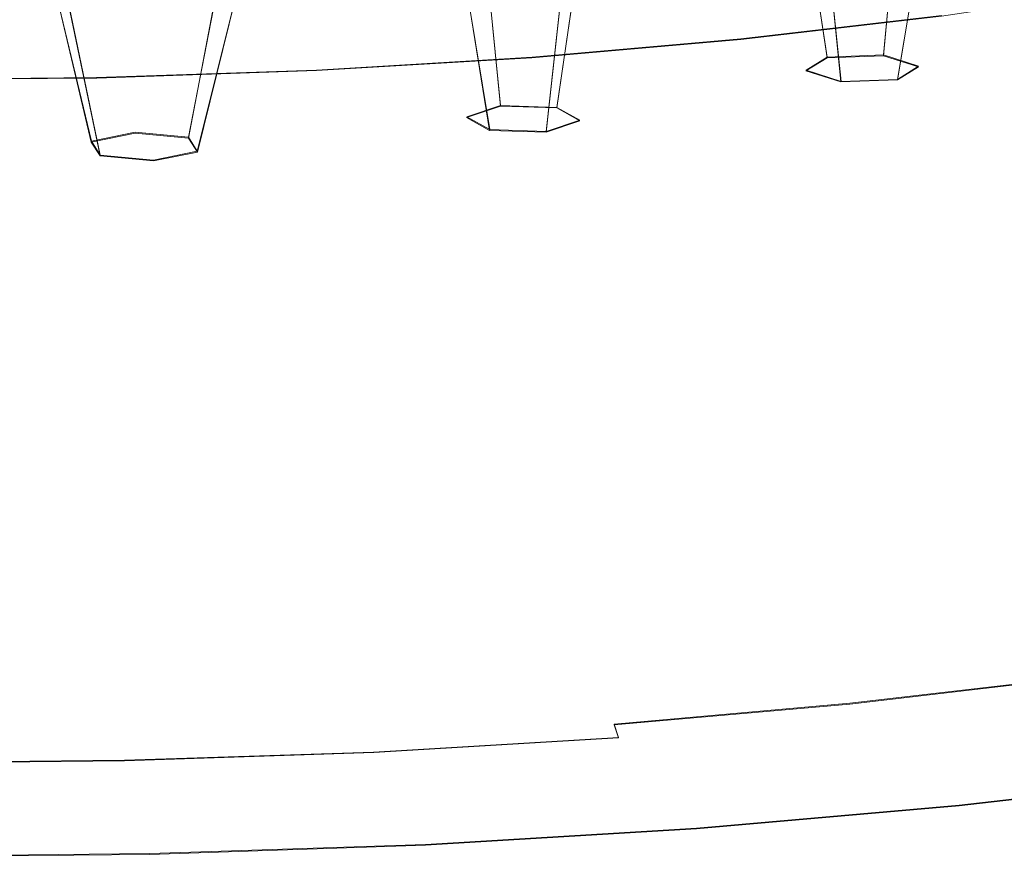
# Model space of a CAD drawing. Extents: x -47 to 101, y -281 to 0.
# Drawn here: x 58 to 74, y -281 to -268 of the extents above; entities that cross this region are included whole.
import ezdxf

# ---------------------------------------------------------------- set-up
doc = ezdxf.new("R2010")
doc.units = 0
doc.header["$LTSCALE"] = 500
doc.header["$MEASUREMENT"] = 0
for name, color, linetype in [('DWXOUTLINES', 7, 'Continuous'), ('FERRO_CHROM', 7, 'Continuous'), ('FERRO_PRYSZNIC2', 7, 'Continuous')]:
    doc.layers.add(name, color=color, linetype=linetype)

msp = doc.modelspace()

# ---------------------------------------------------------------- linework, layer by layer
at = {"layer": 'DWXOUTLINES', "color": 0, "lineweight": 0}
for p, q in [((72.08, -264.79, 192.45), (71.74, -268.48, 192.36)), ((70.85, -268.52, 192.48), (70.3, -264.86, 192.69)), ((65.7, -269.28, 195.47), (65.34, -265.59, 195.56)), ((70.73, -265.62, 195.68), (71.07, -268.9, 193.97)), ((72.51, -265.56, 195.43), (71.96, -268.87, 193.85)), ((67.12, -265.64, 195.75), (66.59, -269.31, 195.56)), ((61.48, -266.16, 197.76), (60.78, -269.78, 197.42)), ((58.4, -266.28, 198.25), (59.25, -269.84, 197.66)), ((64.99, -266.36, 198.56), (65.53, -269.66, 196.96)), ((66.78, -266.41, 198.75), (66.42, -269.69, 197.06)), ((61.77, -266.6, 199.48), (60.92, -270, 198.28)), ((58.69, -266.72, 199.97), (59.39, -270.06, 198.52)), ((69.49, -268.23, 207.22), (72.66, -267.86, 205.78)), ((69.49, -268.23, 207.22), (66.2, -268.52, 208.34)), ((66.2, -268.52, 208.34), (62.8, -268.72, 209.13)), ((70.52, -268.72, 193.29), (70.85, -268.52, 192.48)), ((71.74, -268.48, 192.36), (70.85, -268.52, 192.48)), ((71.74, -268.48, 192.36), (72.29, -268.66, 193.05)), ((62.8, -268.72, 209.13), (59.33, -268.84, 209.59)), ((71.07, -268.9, 193.97), (70.52, -268.72, 193.29)), ((72.29, -268.66, 193.05), (71.96, -268.87, 193.85)), ((59.33, -268.84, 209.59), (55.83, -268.87, 209.72)), ((71.96, -268.87, 193.85), (71.07, -268.9, 193.97)), ((65.17, -269.46, 196.17), (65.7, -269.28, 195.47)), ((66.59, -269.31, 195.56), (65.7, -269.28, 195.47)), ((66.59, -269.31, 195.56), (66.95, -269.51, 196.36)), ((65.53, -269.66, 196.96), (65.17, -269.46, 196.17)), ((66.95, -269.51, 196.36), (66.42, -269.69, 197.06)), ((66.42, -269.69, 197.06), (65.53, -269.66, 196.96)), ((59.25, -269.84, 197.66), (59.94, -269.7, 197.11)), ((60.78, -269.78, 197.42), (59.94, -269.7, 197.11)), ((60.78, -269.78, 197.42), (60.92, -270, 198.28)), ((59.39, -270.06, 198.52), (59.25, -269.84, 197.66)), ((60.23, -270.14, 198.83), (59.39, -270.06, 198.52)), ((60.92, -270, 198.28), (60.23, -270.14, 198.83)), ((71.21, -278.7, 208.9), (74.78, -278.29, 207.28)), ((67.49, -279.03, 210.17), (71.21, -278.7, 208.9)), ((67.56, -279.24, 210.36), (67.49, -279.03, 210.17)), ((63.7, -279.47, 211.26), (67.56, -279.24, 210.36)), ((59.77, -279.6, 211.78), (55.8, -279.64, 211.92)), ((63.7, -279.47, 211.26), (59.77, -279.6, 211.78)), ((72.93, -280.31, 212.88), (76.91, -279.84, 211.07)), ((72.93, -280.31, 212.88), (68.79, -280.67, 214.29)), ((68.79, -280.67, 214.29), (64.52, -280.93, 215.28)), ((64.52, -280.93, 215.28), (60.17, -281.07, 215.86)), ((60.17, -281.07, 215.86), (55.77, -281.12, 216.02))]:
    msp.add_line(p, q, dxfattribs=at)
at = {"layer": 'FERRO_CHROM', "lineweight": 0}
for points, invisible_edges in [([(74.601, -267.545, 209.685), (74.489, -266.475, 209.739), (70.973, -266.886, 211.338), (71.063, -267.958, 211.293)], 15), ([(71.063, -267.958, 211.293), (70.973, -266.886, 211.338), (67.313, -267.206, 212.587), (67.381, -268.28, 212.551)], 15), ([(68.167, -267.079, 202.695), (72.656, -267.869, 205.776), (69.49, -268.238, 207.216), (65.445, -267.896, 205.881)], 15), ([(57.245, -267.306, 203.579), (61.373, -267.577, 204.638), (59.333, -268.847, 209.588), (55.834, -268.88, 209.716)], 15), ([(63.585, -268.506, 213.433), (67.381, -268.28, 212.551), (67.313, -267.206, 212.587), (63.54, -267.431, 213.464)], 15), ([(59.713, -268.637, 213.944), (63.585, -268.506, 213.433), (63.54, -267.431, 213.464), (59.691, -267.561, 213.972)], 15), ([(75.914, -268.633, 204.123), (72.866, -269.084, 205.878), (72.656, -267.869, 205.776), (75.666, -267.424, 204.043)], 11), ([(55.804, -268.674, 214.088), (59.713, -268.637, 213.944), (59.691, -267.561, 213.972), (55.805, -267.598, 214.115)], 15), ([(61.373, -267.577, 204.638), (65.445, -267.896, 205.881), (62.798, -268.729, 209.13), (59.333, -268.847, 209.588)], 15), ([(74.719, -268.719, 209.617), (74.601, -267.545, 209.685), (71.063, -267.958, 211.293), (71.159, -269.135, 211.236)], 15), ([(65.445, -267.896, 205.881), (69.49, -268.238, 207.216), (66.195, -268.527, 208.341), (62.798, -268.729, 209.13)], 15), ([(71.159, -269.135, 211.236), (71.063, -267.958, 211.293), (67.381, -268.28, 212.551), (67.454, -269.459, 212.501)], 15), ([(72.866, -269.084, 205.878), (69.66, -269.458, 207.336), (69.49, -268.238, 207.216), (72.656, -267.869, 205.776)], 11), ([(69.66, -269.458, 207.336), (66.324, -269.75, 208.476), (66.195, -268.527, 208.341), (69.49, -268.238, 207.216)], 11), ([(63.633, -269.687, 213.389), (67.454, -269.459, 212.501), (67.381, -268.28, 212.551), (63.585, -268.506, 213.433)], 15), ([(59.737, -269.819, 213.903), (63.633, -269.687, 213.389), (63.585, -268.506, 213.433), (59.713, -268.637, 213.944)], 15), ([(62.883, -269.955, 209.275), (62.798, -268.729, 209.13), (66.195, -268.527, 208.341), (66.324, -269.75, 208.476)], 13), ([(55.802, -269.856, 214.048), (59.737, -269.819, 213.903), (59.713, -268.637, 213.944), (55.804, -268.674, 214.088)], 15), ([(59.374, -270.074, 209.738), (59.333, -268.847, 209.588), (62.798, -268.729, 209.13), (62.883, -269.955, 209.275)], 13), ([(74.845, -269.953, 209.548), (74.719, -268.719, 209.617), (71.159, -269.135, 211.236), (71.261, -270.372, 211.178)], 15), ([(76.161, -269.826, 204.204), (73.075, -270.282, 205.981), (72.866, -269.084, 205.878), (75.914, -268.633, 204.123)], 15), ([(55.83, -270.107, 209.869), (55.834, -268.88, 209.716), (59.333, -268.847, 209.588), (59.374, -270.074, 209.738)], 13), ([(71.261, -270.372, 211.178), (71.159, -269.135, 211.236), (67.454, -269.459, 212.501), (67.531, -270.698, 212.451)], 15), ([(73.075, -270.282, 205.981), (69.829, -270.66, 207.457), (69.66, -269.458, 207.336), (72.866, -269.084, 205.878)], 15), ([(63.684, -270.928, 213.345), (67.531, -270.698, 212.451), (67.454, -269.459, 212.501), (63.633, -269.687, 213.389)], 15), ([(69.829, -270.66, 207.457), (66.451, -270.956, 208.611), (66.324, -269.75, 208.476), (69.66, -269.458, 207.336)], 15), ([(55.8, -271.098, 214.009), (59.761, -271.06, 213.863), (59.737, -269.819, 213.903), (55.802, -269.856, 214.048)], 15), ([(59.761, -271.06, 213.863), (63.684, -270.928, 213.345), (63.633, -269.687, 213.389), (59.737, -269.819, 213.903)], 15), ([(62.967, -271.164, 209.42), (62.883, -269.955, 209.275), (66.324, -269.75, 208.476), (66.451, -270.956, 208.611)], 15), ([(59.415, -271.284, 209.889), (59.374, -270.074, 209.738), (62.883, -269.955, 209.275), (62.967, -271.164, 209.42)], 15), ([(74.845, -269.953, 209.548), (71.261, -270.372, 211.178), (71.369, -271.623, 211.132), (74.979, -271.202, 209.491)], 15), ([(76.402, -270.985, 204.286), (73.279, -271.447, 206.084), (73.075, -270.282, 205.981), (76.161, -269.826, 204.204)], 15), ([(55.827, -271.318, 210.021), (55.83, -270.107, 209.869), (59.374, -270.074, 209.738), (59.415, -271.284, 209.889)], 15), ([(73.279, -271.447, 206.084), (69.994, -271.83, 207.578), (69.829, -270.66, 207.457), (73.075, -270.282, 205.981)], 15), ([(71.261, -270.372, 211.178), (67.531, -270.698, 212.451), (67.612, -271.952, 212.415), (71.369, -271.623, 211.132)], 15), ([(63.684, -270.928, 213.345), (63.738, -272.183, 213.315), (67.612, -271.952, 212.415), (67.531, -270.698, 212.451)], 15), ([(69.994, -271.83, 207.578), (66.575, -272.129, 208.746), (66.451, -270.956, 208.611), (69.829, -270.66, 207.457)], 15), ([(55.8, -271.098, 214.009), (55.798, -272.354, 213.984), (59.787, -272.316, 213.837), (59.761, -271.06, 213.863)], 15), ([(59.761, -271.06, 213.863), (59.787, -272.316, 213.837), (63.738, -272.183, 213.315), (63.684, -270.928, 213.345)], 15), ([(63.05, -272.34, 209.565), (62.967, -271.164, 209.42), (66.451, -270.956, 208.611), (66.575, -272.129, 208.746)], 15), ([(76.637, -272.096, 204.369), (73.478, -272.562, 206.189), (73.279, -271.447, 206.084), (76.402, -270.985, 204.286)], 15), ([(59.455, -272.461, 210.039), (59.415, -271.284, 209.889), (62.967, -271.164, 209.42), (63.05, -272.34, 209.565)], 15), ([(74.979, -271.202, 209.491), (71.369, -271.623, 211.132), (71.484, -272.843, 211.112), (75.121, -272.419, 209.458)], 15), ([(55.824, -272.496, 210.173), (55.827, -271.318, 210.021), (59.415, -271.284, 209.889), (59.455, -272.461, 210.039)], 15), ([(73.478, -272.562, 206.189), (70.155, -272.95, 207.7), (69.994, -271.83, 207.578), (73.279, -271.447, 206.084)], 15), ([(71.369, -271.623, 211.132), (67.612, -271.952, 212.415), (67.699, -273.174, 212.405), (71.484, -272.843, 211.112)], 15), ([(70.155, -272.95, 207.7), (66.696, -273.253, 208.881), (66.575, -272.129, 208.746), (69.994, -271.83, 207.578)], 15), ([(63.738, -272.183, 213.315), (63.796, -273.407, 213.311), (67.699, -273.174, 212.405), (67.612, -271.952, 212.415)], 15), ([(63.131, -273.465, 209.709), (63.05, -272.34, 209.565), (66.575, -272.129, 208.746), (66.696, -273.253, 208.881)], 15), ([(76.637, -272.096, 204.369), (76.862, -273.14, 204.455), (73.668, -273.612, 206.294), (73.478, -272.562, 206.189)], 15), ([(59.787, -272.316, 213.837), (59.815, -273.542, 213.837), (63.796, -273.407, 213.311), (63.738, -272.183, 213.315)], 15), ([(55.798, -272.354, 213.984), (55.796, -273.58, 213.985), (59.815, -273.542, 213.837), (59.787, -272.316, 213.837)], 15), ([(55.821, -273.623, 210.324), (55.824, -272.496, 210.173), (59.455, -272.461, 210.039), (59.493, -273.588, 210.189)], 15), ([(59.493, -273.588, 210.189), (59.455, -272.461, 210.039), (63.05, -272.34, 209.565), (63.131, -273.465, 209.709)], 15), ([(75.121, -272.419, 209.458), (71.484, -272.843, 211.112), (71.606, -273.986, 211.13), (75.272, -273.559, 209.463)], 15), ([(73.478, -272.562, 206.189), (73.668, -273.612, 206.294), (70.309, -274.003, 207.822), (70.155, -272.95, 207.7)], 15), ([(71.484, -272.843, 211.112), (67.699, -273.174, 212.405), (67.791, -274.321, 212.433), (71.606, -273.986, 211.13)], 15), ([(70.155, -272.95, 207.7), (70.309, -274.003, 207.822), (66.813, -274.31, 209.016), (66.696, -273.253, 208.881)], 15), ([(63.796, -273.407, 213.311), (63.857, -274.555, 213.347), (67.791, -274.321, 212.433), (67.699, -273.174, 212.405)], 15), ([(63.131, -273.465, 209.709), (66.696, -273.253, 208.881), (66.813, -274.31, 209.016), (63.208, -274.525, 209.853)], 15), ([(55.796, -273.58, 213.985), (55.793, -274.729, 214.026), (59.845, -274.691, 213.877), (59.815, -273.542, 213.837)], 15), ([(59.493, -273.588, 210.189), (63.131, -273.465, 209.709), (63.208, -274.525, 209.853), (59.531, -274.649, 210.339)], 15), ([(59.815, -273.542, 213.837), (59.845, -274.691, 213.877), (63.857, -274.555, 213.347), (63.796, -273.407, 213.311)], 15), ([(55.821, -273.623, 210.324), (59.493, -273.588, 210.189), (59.531, -274.649, 210.339), (55.818, -274.684, 210.475)], 15), ([(73.668, -273.612, 206.294), (73.849, -274.578, 206.401), (70.455, -274.974, 207.945), (70.309, -274.003, 207.822)], 15), ([(75.272, -273.559, 209.463), (71.606, -273.986, 211.13), (71.737, -275.008, 211.2), (75.433, -274.577, 209.518)], 15), ([(70.309, -274.003, 207.822), (70.455, -274.974, 207.945), (66.923, -275.283, 209.151), (66.813, -274.31, 209.016)], 15), ([(71.606, -273.986, 211.13), (67.791, -274.321, 212.433), (67.889, -275.345, 212.513), (71.737, -275.008, 211.2)], 15), ([(63.208, -274.525, 209.853), (66.813, -274.31, 209.016), (66.923, -275.283, 209.151), (63.281, -275.501, 209.997)], 15), ([(63.857, -274.555, 213.347), (63.922, -275.582, 213.435), (67.889, -275.345, 212.513), (67.791, -274.321, 212.433)], 15), ([(59.531, -274.649, 210.339), (63.208, -274.525, 209.853), (63.281, -275.501, 209.997), (59.566, -275.626, 210.487)], 15), ([(59.845, -274.691, 213.877), (59.876, -275.719, 213.969), (63.922, -275.582, 213.435), (63.857, -274.555, 213.347)], 15), ([(73.849, -274.578, 206.401), (74.017, -275.446, 206.51), (70.591, -275.845, 208.068), (70.455, -274.974, 207.945)], 15), ([(75.604, -275.428, 209.637), (75.433, -274.577, 209.518), (71.737, -275.008, 211.2), (71.875, -275.863, 211.333)], 15), ([(55.793, -274.729, 214.026), (55.791, -275.757, 214.12), (59.876, -275.719, 213.969), (59.845, -274.691, 213.877)], 15), ([(55.818, -274.684, 210.475), (59.531, -274.649, 210.339), (59.566, -275.626, 210.487), (55.815, -275.662, 210.625)], 15), ([(70.455, -274.974, 207.945), (70.591, -275.845, 208.068), (67.026, -276.158, 209.286), (66.923, -275.283, 209.151)], 15), ([(71.875, -275.863, 211.333), (71.737, -275.008, 211.2), (67.889, -275.345, 212.513), (67.994, -276.203, 212.658)], 15), ([(63.281, -275.501, 209.997), (66.923, -275.283, 209.151), (67.026, -276.158, 209.286), (63.349, -276.377, 210.14)], 15), ([(63.992, -276.441, 213.588), (67.994, -276.203, 212.658), (67.889, -275.345, 212.513), (63.922, -275.582, 213.435)], 15), ([(59.566, -275.626, 210.487), (63.281, -275.501, 209.997), (63.349, -276.377, 210.14), (59.599, -276.504, 210.635)], 15), ([(74.017, -275.446, 206.51), (74.172, -276.197, 206.621), (70.716, -276.6, 208.193), (70.591, -275.845, 208.068)], 15), ([(75.781, -276.132, 209.805), (75.604, -275.428, 209.637), (71.875, -275.863, 211.333), (72.018, -276.571, 211.516)], 15), ([(55.788, -276.619, 214.279), (59.91, -276.58, 214.127), (59.876, -275.719, 213.969), (55.791, -275.757, 214.12)], 15), ([(55.815, -275.662, 210.625), (59.566, -275.626, 210.487), (59.599, -276.504, 210.635), (55.813, -276.539, 210.774)], 15), ([(59.91, -276.58, 214.127), (63.992, -276.441, 213.588), (63.922, -275.582, 213.435), (59.876, -275.719, 213.969)], 15), ([(70.591, -275.845, 208.068), (70.716, -276.6, 208.193), (67.12, -276.915, 209.421), (67.026, -276.158, 209.286)], 15), ([(72.018, -276.571, 211.516), (71.875, -275.863, 211.333), (67.994, -276.203, 212.658), (68.102, -276.914, 212.854)], 15), ([(63.349, -276.377, 210.14), (67.026, -276.158, 209.286), (67.12, -276.915, 209.421), (63.412, -277.136, 210.283)], 15), ([(75.96, -276.708, 210.008), (75.781, -276.132, 209.805), (72.018, -276.571, 211.516), (72.162, -277.151, 211.735)], 15), ([(64.064, -277.154, 213.792), (68.102, -276.914, 212.854), (67.994, -276.203, 212.658), (63.992, -276.441, 213.588)], 15), ([(74.31, -276.817, 206.735), (70.828, -277.223, 208.319), (70.716, -276.6, 208.193), (74.172, -276.197, 206.621)], 15), ([(59.599, -276.504, 210.635), (63.349, -276.377, 210.14), (63.412, -277.136, 210.283), (59.629, -277.264, 210.782)], 15), ([(59.945, -277.294, 214.336), (64.064, -277.154, 213.792), (63.992, -276.441, 213.588), (59.91, -276.58, 214.127)], 15), ([(55.786, -277.333, 214.489), (59.945, -277.294, 214.336), (59.91, -276.58, 214.127), (55.788, -276.619, 214.279)], 15), ([(55.813, -276.539, 210.774), (59.599, -276.504, 210.635), (59.629, -277.264, 210.782), (55.81, -277.3, 210.923)], 15), ([(70.828, -277.223, 208.319), (67.204, -277.54, 209.556), (67.12, -276.915, 209.421), (70.716, -276.6, 208.193)], 15), ([(72.162, -277.151, 211.735), (72.018, -276.571, 211.516), (68.102, -276.914, 212.854), (68.21, -277.497, 213.084)], 15), ([(76.135, -277.178, 210.232), (75.96, -276.708, 210.008), (72.162, -277.151, 211.735), (72.304, -277.624, 211.974)], 15), ([(63.468, -277.763, 210.425), (63.412, -277.136, 210.283), (67.12, -276.915, 209.421), (67.204, -277.54, 209.556)], 15), ([(64.136, -277.74, 214.031), (68.21, -277.497, 213.084), (68.102, -276.914, 212.854), (64.064, -277.154, 213.792)], 15), ([(74.437, -277.32, 206.855), (70.931, -277.729, 208.449), (70.828, -277.223, 208.319), (74.31, -276.817, 206.735)], 15), ([(55.808, -277.928, 211.069), (55.81, -277.3, 210.923), (59.629, -277.264, 210.782), (59.656, -277.892, 210.928)], 15), ([(59.656, -277.892, 210.928), (59.629, -277.264, 210.782), (63.412, -277.136, 210.283), (63.468, -277.763, 210.425)], 15), ([(59.979, -277.881, 214.58), (64.136, -277.74, 214.031), (64.064, -277.154, 213.792), (59.945, -277.294, 214.336)], 15), ([(70.931, -277.729, 208.449), (67.281, -278.049, 209.695), (67.204, -277.54, 209.556), (70.828, -277.223, 208.319)], 15), ([(72.304, -277.624, 211.974), (72.162, -277.151, 211.735), (68.21, -277.497, 213.084), (68.317, -277.974, 213.335)], 15), ([(76.135, -277.178, 210.232), (72.304, -277.624, 211.974), (72.439, -278.011, 212.219), (76.302, -277.56, 210.462)], 15), ([(55.783, -277.92, 214.734), (59.979, -277.881, 214.58), (59.945, -277.294, 214.336), (55.786, -277.333, 214.489)], 15), ([(74.554, -277.724, 206.983), (71.026, -278.135, 208.587), (70.931, -277.729, 208.449), (74.437, -277.32, 206.855)], 15), ([(63.519, -278.273, 210.57), (63.468, -277.763, 210.425), (67.204, -277.54, 209.556), (67.281, -278.049, 209.695)], 15), ([(64.207, -278.219, 214.29), (68.317, -277.974, 213.335), (68.21, -277.497, 213.084), (64.136, -277.74, 214.031)], 15), ([(76.302, -277.56, 210.462), (72.439, -278.011, 212.219), (72.565, -278.33, 212.456), (76.457, -277.876, 210.686)], 15), ([(60.014, -278.361, 214.844), (64.207, -278.219, 214.29), (64.136, -277.74, 214.031), (59.979, -277.881, 214.58)], 15), ([(71.026, -278.135, 208.587), (67.353, -278.457, 209.841), (67.281, -278.049, 209.695), (70.931, -277.729, 208.449)], 15), ([(72.304, -277.624, 211.974), (68.317, -277.974, 213.335), (68.419, -278.363, 213.592), (72.439, -278.011, 212.219)], 15), ([(74.667, -278.044, 207.123), (71.117, -278.458, 208.737), (71.026, -278.135, 208.587), (74.554, -277.724, 206.983)], 15), ([(55.78, -278.4, 214.999), (60.014, -278.361, 214.844), (59.979, -277.881, 214.58), (55.783, -277.92, 214.734)], 15), ([(55.806, -278.439, 211.219), (55.808, -277.928, 211.069), (59.656, -277.892, 210.928), (59.681, -278.403, 211.076)], 15), ([(59.681, -278.403, 211.076), (59.656, -277.892, 210.928), (63.468, -277.763, 210.425), (63.519, -278.273, 210.57)], 15), ([(76.457, -277.876, 210.686), (72.565, -278.33, 212.456), (72.676, -278.603, 212.67), (76.595, -278.145, 210.888)], 15), ([(63.567, -278.683, 210.721), (63.519, -278.273, 210.57), (67.281, -278.049, 209.695), (67.353, -278.457, 209.841)], 15), ([(64.207, -278.219, 214.29), (64.274, -278.61, 214.555), (68.419, -278.363, 213.592), (68.317, -277.974, 213.335)], 15), ([(72.439, -278.011, 212.219), (68.419, -278.363, 213.592), (68.514, -278.685, 213.839), (72.565, -278.33, 212.456)], 15), ([(74.667, -278.044, 207.123), (74.779, -278.297, 207.277), (71.207, -278.714, 208.901), (71.117, -278.458, 208.737)], 13), ([(71.117, -278.458, 208.737), (67.422, -278.782, 209.999), (67.353, -278.457, 209.841), (71.026, -278.135, 208.587)], 15), ([(76.595, -278.145, 210.888), (72.676, -278.603, 212.67), (72.771, -278.848, 212.848), (76.711, -278.388, 211.055)], 15), ([(55.78, -278.4, 214.999), (55.778, -278.793, 215.27), (60.046, -278.753, 215.113), (60.014, -278.361, 214.844)], 15), ([(59.704, -278.813, 211.231), (59.681, -278.403, 211.076), (63.519, -278.273, 210.57), (63.567, -278.683, 210.721)], 15), ([(60.014, -278.361, 214.844), (60.046, -278.753, 215.113), (64.274, -278.61, 214.555), (64.207, -278.219, 214.29)], 15), ([(72.565, -278.33, 212.456), (68.514, -278.685, 213.839), (68.598, -278.96, 214.063), (72.676, -278.603, 212.67)], 15), ([(74.779, -278.297, 207.277), (74.893, -278.499, 207.45), (71.3, -278.918, 209.084), (71.207, -278.714, 208.901)], 15), ([(55.804, -278.85, 211.375), (55.806, -278.439, 211.219), (59.681, -278.403, 211.076), (59.704, -278.813, 211.231)], 15), ([(63.612, -279.009, 210.884), (63.567, -278.683, 210.721), (67.353, -278.457, 209.841), (67.422, -278.782, 209.999)], 15), ([(64.274, -278.61, 214.555), (64.337, -278.934, 214.81), (68.514, -278.685, 213.839), (68.419, -278.363, 213.592)], 15), ([(71.117, -278.458, 208.737), (71.207, -278.714, 208.901), (67.49, -279.039, 210.171), (67.422, -278.782, 209.999)], 13), ([(74.893, -278.499, 207.45), (75.013, -278.667, 207.643), (71.397, -279.088, 209.288), (71.3, -278.918, 209.084)], 15), ([(76.802, -278.625, 211.173), (76.711, -278.388, 211.055), (72.771, -278.848, 212.848), (72.844, -279.087, 212.973)], 15), ([(60.046, -278.753, 215.113), (60.077, -279.078, 215.372), (64.337, -278.934, 214.81), (64.274, -278.61, 214.555)], 15), ([(72.676, -278.603, 212.67), (68.598, -278.96, 214.063), (68.669, -279.207, 214.248), (72.771, -278.848, 212.848)], 15), ([(75.013, -278.667, 207.643), (75.143, -278.816, 207.861), (71.502, -279.24, 209.516), (71.397, -279.088, 209.288)], 15), ([(76.869, -278.853, 211.247), (76.802, -278.625, 211.173), (72.844, -279.087, 212.973), (72.898, -279.316, 213.053)], 15), ([(55.778, -278.793, 215.27), (55.775, -279.119, 215.53), (60.077, -279.078, 215.372), (60.046, -278.753, 215.113)], 15), ([(55.803, -279.177, 211.541), (55.804, -278.85, 211.375), (59.704, -278.813, 211.231), (59.726, -279.14, 211.397)], 15), ([(59.726, -279.14, 211.397), (59.704, -278.813, 211.231), (63.567, -278.683, 210.721), (63.612, -279.009, 210.884)], 15), ([(63.612, -279.009, 210.884), (67.422, -278.782, 209.999), (67.49, -279.039, 210.171), (63.658, -279.268, 211.061)], 15), ([(64.337, -278.934, 214.81), (64.393, -279.21, 215.04), (68.598, -278.96, 214.063), (68.514, -278.685, 213.839)], 15), ([(71.207, -278.714, 208.901), (71.3, -278.918, 209.084), (67.56, -279.246, 210.361), (67.49, -279.039, 210.171)], 11), ([(75.286, -278.963, 208.105), (71.618, -279.391, 209.773), (71.502, -279.24, 209.516), (75.143, -278.816, 207.861)], 15), ([(60.077, -279.078, 215.372), (60.104, -279.356, 215.606), (64.393, -279.21, 215.04), (64.337, -278.934, 214.81)], 15), ([(64.393, -279.21, 215.04), (64.44, -279.459, 215.231), (68.669, -279.207, 214.248), (68.598, -278.96, 214.063)], 15), ([(71.3, -278.918, 209.084), (71.397, -279.088, 209.288), (67.633, -279.418, 210.573), (67.56, -279.246, 210.361)], 15), ([(72.844, -279.087, 212.973), (72.771, -278.848, 212.848), (68.669, -279.207, 214.248), (68.724, -279.448, 214.38)], 15), ([(75.44, -279.106, 208.37), (71.742, -279.538, 210.051), (71.618, -279.391, 209.773), (75.286, -278.963, 208.105)], 15), ([(76.915, -279.068, 211.282), (76.869, -278.853, 211.247), (72.898, -279.316, 213.053), (72.935, -279.532, 213.092)], 15), ([(55.775, -279.119, 215.53), (55.773, -279.397, 215.766), (60.104, -279.356, 215.606), (60.077, -279.078, 215.372)], 15), ([(59.726, -279.14, 211.397), (63.612, -279.009, 210.884), (63.658, -279.268, 211.061), (59.748, -279.4, 211.577)], 15), ([(63.658, -279.268, 211.061), (67.49, -279.039, 210.171), (67.56, -279.246, 210.361), (63.704, -279.476, 211.257)], 11), ([(71.397, -279.088, 209.288), (71.502, -279.24, 209.516), (67.712, -279.572, 210.81), (67.633, -279.418, 210.573)], 15), ([(72.898, -279.316, 213.053), (72.844, -279.087, 212.973), (68.724, -279.448, 214.38), (68.765, -279.678, 214.464)], 15), ([(75.599, -279.245, 208.647), (71.871, -279.68, 210.343), (71.742, -279.538, 210.051), (75.44, -279.106, 208.37)], 15), ([(76.942, -279.268, 211.284), (76.915, -279.068, 211.282), (72.935, -279.532, 213.092), (72.957, -279.733, 213.096)], 15), ([(55.803, -279.177, 211.541), (59.726, -279.14, 211.397), (59.748, -279.4, 211.577), (55.801, -279.437, 211.723)], 15), ([(59.748, -279.4, 211.577), (63.658, -279.268, 211.061), (63.704, -279.476, 211.257), (59.771, -279.609, 211.776)], 11), ([(60.104, -279.356, 215.606), (60.127, -279.605, 215.8), (64.44, -279.459, 215.231), (64.393, -279.21, 215.04)], 15), ([(63.704, -279.476, 211.257), (67.56, -279.246, 210.361), (67.633, -279.418, 210.573), (63.752, -279.649, 211.475)], 15), ([(64.477, -279.701, 215.367), (68.724, -279.448, 214.38), (68.669, -279.207, 214.248), (64.44, -279.459, 215.231)], 15), ([(71.618, -279.391, 209.773), (67.8, -279.725, 211.077), (67.712, -279.572, 210.81), (71.502, -279.24, 209.516)], 15), ([(75.76, -279.377, 208.931), (72.001, -279.815, 210.64), (71.871, -279.68, 210.343), (75.599, -279.245, 208.647)], 15), ([(76.942, -279.268, 211.284), (72.957, -279.733, 213.096), (72.966, -279.914, 213.071), (76.952, -279.449, 211.258)], 15), ([(55.773, -279.397, 215.766), (55.771, -279.647, 215.96), (60.127, -279.605, 215.8), (60.104, -279.356, 215.606)], 15), ([(55.801, -279.437, 211.723), (59.748, -279.4, 211.577), (59.771, -279.609, 211.776), (55.799, -279.646, 211.922)], 11), ([(63.752, -279.649, 211.475), (67.633, -279.418, 210.573), (67.712, -279.572, 210.81), (63.805, -279.805, 211.718)], 15), ([(64.504, -279.932, 215.454), (68.765, -279.678, 214.464), (68.724, -279.448, 214.38), (64.477, -279.701, 215.367)], 15), ([(71.742, -279.538, 210.051), (67.893, -279.875, 211.365), (67.8, -279.725, 211.077), (71.618, -279.391, 209.773)], 15), ([(72.935, -279.532, 213.092), (72.898, -279.316, 213.053), (68.765, -279.678, 214.464), (68.793, -279.895, 214.506)], 15), ([(75.76, -279.377, 208.931), (75.92, -279.5, 209.213), (72.13, -279.942, 210.936), (72.001, -279.815, 210.64)], 15), ([(59.771, -279.609, 211.776), (63.704, -279.476, 211.257), (63.752, -279.649, 211.475), (59.794, -279.783, 211.997)], 15), ([(60.144, -279.848, 215.939), (64.477, -279.701, 215.367), (64.44, -279.459, 215.231), (60.127, -279.605, 215.8)], 15), ([(63.863, -279.96, 211.992), (63.805, -279.805, 211.718), (67.712, -279.572, 210.81), (67.8, -279.725, 211.077)], 15), ([(71.871, -279.68, 210.343), (67.99, -280.02, 211.668), (67.893, -279.875, 211.365), (71.742, -279.538, 210.051)], 15), ([(72.957, -279.733, 213.096), (72.935, -279.532, 213.092), (68.793, -279.895, 214.506), (68.81, -280.096, 214.512)], 15), ([(75.92, -279.5, 209.213), (76.074, -279.615, 209.487), (72.255, -280.06, 211.224), (72.13, -279.942, 210.936)], 15), ([(76.952, -279.449, 211.258), (72.966, -279.914, 213.071), (72.963, -280.075, 213.022), (76.949, -279.61, 211.21)], 15), ([(55.77, -279.889, 216.1), (60.144, -279.848, 215.939), (60.127, -279.605, 215.8), (55.771, -279.647, 215.96)], 15), ([(55.799, -279.646, 211.922), (59.771, -279.609, 211.776), (59.794, -279.783, 211.997), (55.797, -279.821, 212.144)], 15), ([(59.794, -279.783, 211.997), (63.752, -279.649, 211.475), (63.805, -279.805, 211.718), (59.82, -279.94, 212.244)], 15), ([(60.158, -280.079, 216.028), (64.504, -279.932, 215.454), (64.477, -279.701, 215.367), (60.144, -279.848, 215.939)], 15), ([(63.925, -280.111, 212.288), (63.863, -279.96, 211.992), (67.8, -279.725, 211.077), (67.893, -279.875, 211.365)], 15), ([(64.523, -280.149, 215.499), (68.793, -279.895, 214.506), (68.765, -279.678, 214.464), (64.504, -279.932, 215.454)], 15), ([(72.001, -279.815, 210.64), (68.089, -280.158, 211.976), (67.99, -280.02, 211.668), (71.871, -279.68, 210.343)], 15), ([(72.957, -279.733, 213.096), (68.81, -280.096, 214.512), (68.816, -280.278, 214.488), (72.966, -279.914, 213.071)], 15), ([(76.074, -279.615, 209.487), (76.219, -279.718, 209.747), (72.373, -280.166, 211.496), (72.255, -280.06, 211.224)], 15), ([(76.219, -279.718, 209.747), (76.351, -279.808, 209.984), (72.479, -280.26, 211.744), (72.373, -280.166, 211.496)], 15), ([(76.933, -279.746, 211.144), (72.95, -280.211, 212.956), (72.93, -280.319, 212.876), (76.908, -279.855, 211.067)], 15), ([(76.949, -279.61, 211.21), (72.963, -280.075, 213.022), (72.95, -280.211, 212.956), (76.933, -279.746, 211.144)], 15), ([(55.769, -280.12, 216.189), (60.158, -280.079, 216.028), (60.144, -279.848, 215.939), (55.77, -279.889, 216.1)], 15), ([(55.797, -279.821, 212.144), (59.794, -279.783, 211.997), (59.82, -279.94, 212.244), (55.795, -279.978, 212.393)], 15), ([(59.848, -280.096, 212.522), (59.82, -279.94, 212.244), (63.805, -279.805, 211.718), (63.863, -279.96, 211.992)], 15), ([(63.99, -280.258, 212.597), (63.925, -280.111, 212.288), (67.893, -279.875, 211.365), (67.99, -280.02, 211.668)], 15), ([(64.534, -280.351, 215.506), (68.81, -280.096, 214.512), (68.793, -279.895, 214.506), (64.523, -280.149, 215.499)], 15), ([(72.001, -279.815, 210.64), (72.13, -279.942, 210.936), (68.186, -280.288, 212.283), (68.089, -280.158, 211.976)], 15), ([(72.966, -279.914, 213.071), (68.816, -280.278, 214.488), (68.814, -280.438, 214.439), (72.963, -280.075, 213.022)], 15), ([(76.467, -279.884, 210.191), (72.573, -280.339, 211.962), (72.479, -280.26, 211.744), (76.351, -279.808, 209.984)], 15), ([(76.567, -279.945, 210.372), (72.654, -280.401, 212.152), (72.573, -280.339, 211.962), (76.467, -279.884, 210.191)], 15), ([(76.876, -279.934, 210.984), (76.908, -279.855, 211.067), (72.93, -280.319, 212.876), (72.904, -280.397, 212.79)], 13), ([(55.793, -280.134, 212.671), (55.795, -279.978, 212.393), (59.82, -279.94, 212.244), (59.848, -280.096, 212.522)], 15), ([(59.878, -280.248, 212.822), (59.848, -280.096, 212.522), (63.863, -279.96, 211.992), (63.925, -280.111, 212.288)], 15), ([(60.166, -280.297, 216.074), (64.523, -280.149, 215.499), (64.504, -279.932, 215.454), (60.158, -280.079, 216.028)], 15), ([(64.055, -280.398, 212.914), (63.99, -280.258, 212.597), (67.99, -280.02, 211.668), (68.089, -280.158, 211.976)], 15), ([(72.13, -279.942, 210.936), (72.255, -280.06, 211.224), (68.28, -280.408, 212.581), (68.186, -280.288, 212.283)], 15), ([(72.255, -280.06, 211.224), (72.373, -280.166, 211.496), (68.369, -280.517, 212.863), (68.28, -280.408, 212.581)], 15), ([(76.653, -279.987, 210.53), (72.723, -280.445, 212.317), (72.654, -280.401, 212.152), (76.567, -279.945, 210.372)], 15), ([(76.725, -280.009, 210.667), (72.782, -280.469, 212.461), (72.723, -280.445, 212.317), (76.653, -279.987, 210.53)], 15), ([(76.725, -280.009, 210.667), (76.786, -280.009, 210.787), (72.831, -280.47, 212.585), (72.782, -280.469, 212.461)], 15), ([(76.786, -280.009, 210.787), (76.836, -279.984, 210.891), (72.871, -280.447, 212.694), (72.831, -280.47, 212.585)], 15), ([(76.836, -279.984, 210.891), (76.876, -279.934, 210.984), (72.904, -280.397, 212.79), (72.871, -280.447, 212.694)], 15), ([(55.768, -280.338, 216.235), (60.166, -280.297, 216.074), (60.158, -280.079, 216.028), (55.769, -280.12, 216.189)], 15), ([(55.791, -280.287, 212.972), (55.793, -280.134, 212.671), (59.848, -280.096, 212.522), (59.878, -280.248, 212.822)], 15), ([(59.909, -280.396, 213.136), (59.878, -280.248, 212.822), (63.925, -280.111, 212.288), (63.99, -280.258, 212.597)], 15), ([(60.172, -280.498, 216.082), (64.534, -280.351, 215.506), (64.523, -280.149, 215.499), (60.166, -280.297, 216.074)], 15), ([(64.055, -280.398, 212.914), (68.089, -280.158, 211.976), (68.186, -280.288, 212.283), (64.12, -280.53, 213.228)], 15), ([(64.534, -280.351, 215.506), (64.538, -280.533, 215.482), (68.816, -280.278, 214.488), (68.81, -280.096, 214.512)], 15), ([(72.373, -280.166, 211.496), (72.479, -280.26, 211.744), (68.45, -280.613, 213.12), (68.369, -280.517, 212.863)], 15), ([(72.95, -280.211, 212.956), (68.805, -280.574, 214.371), (68.789, -280.682, 214.29), (72.93, -280.319, 212.876)], 15), ([(72.963, -280.075, 213.022), (68.814, -280.438, 214.439), (68.805, -280.574, 214.371), (72.95, -280.211, 212.956)], 15), ([(55.768, -280.54, 216.244), (60.172, -280.498, 216.082), (60.166, -280.297, 216.074), (55.768, -280.338, 216.235)], 15), ([(55.788, -280.435, 213.288), (55.791, -280.287, 212.972), (59.878, -280.248, 212.822), (59.909, -280.396, 213.136)], 15), ([(59.94, -280.538, 213.457), (59.909, -280.396, 213.136), (63.99, -280.258, 212.597), (64.055, -280.398, 212.914)], 15), ([(60.172, -280.498, 216.082), (60.174, -280.681, 216.058), (64.538, -280.533, 215.482), (64.534, -280.351, 215.506)], 15), ([(64.12, -280.53, 213.228), (68.186, -280.288, 212.283), (68.28, -280.408, 212.581), (64.182, -280.652, 213.534)], 15), ([(64.538, -280.533, 215.482), (64.536, -280.693, 215.433), (68.814, -280.438, 214.439), (68.816, -280.278, 214.488)], 15), ([(72.573, -280.339, 211.962), (68.52, -280.694, 213.346), (68.45, -280.613, 213.12), (72.479, -280.26, 211.744)], 15), ([(72.654, -280.401, 212.152), (68.581, -280.758, 213.543), (68.52, -280.694, 213.346), (72.573, -280.339, 211.962)], 15), ([(72.904, -280.397, 212.79), (72.93, -280.319, 212.876), (68.789, -280.682, 214.29), (68.77, -280.759, 214.202)], 13), ([(55.768, -280.54, 216.244), (55.768, -280.722, 216.22), (60.174, -280.681, 216.058), (60.172, -280.498, 216.082)], 15), ([(55.786, -280.577, 213.61), (55.788, -280.435, 213.288), (59.909, -280.396, 213.136), (59.94, -280.538, 213.457)], 15), ([(59.94, -280.538, 213.457), (64.055, -280.398, 212.914), (64.12, -280.53, 213.228), (59.972, -280.671, 213.776)], 15), ([(59.972, -280.671, 213.776), (64.12, -280.53, 213.228), (64.182, -280.652, 213.534), (60.002, -280.794, 214.086)], 15), ([(60.174, -280.681, 216.058), (60.173, -280.841, 216.009), (64.536, -280.693, 215.433), (64.538, -280.533, 215.482)], 15), ([(64.182, -280.652, 213.534), (68.28, -280.408, 212.581), (68.369, -280.517, 212.863), (64.241, -280.763, 213.822)], 15), ([(64.241, -280.763, 213.822), (68.369, -280.517, 212.863), (68.45, -280.613, 213.12), (64.294, -280.86, 214.086)], 15), ([(64.536, -280.693, 215.433), (64.53, -280.829, 215.365), (68.805, -280.574, 214.371), (68.814, -280.438, 214.439)], 15), ([(72.723, -280.445, 212.317), (68.633, -280.803, 213.714), (68.581, -280.758, 213.543), (72.654, -280.401, 212.152)], 15), ([(72.782, -280.469, 212.461), (68.678, -280.828, 213.862), (68.633, -280.803, 213.714), (72.723, -280.445, 212.317)], 15), ([(72.782, -280.469, 212.461), (72.831, -280.47, 212.585), (68.715, -280.831, 213.991), (68.678, -280.828, 213.862)], 15), ([(72.831, -280.47, 212.585), (72.871, -280.447, 212.694), (68.745, -280.808, 214.103), (68.715, -280.831, 213.991)], 15), ([(72.871, -280.447, 212.694), (72.904, -280.397, 212.79), (68.77, -280.759, 214.202), (68.745, -280.808, 214.103)], 15), ([(55.768, -280.722, 216.22), (55.768, -280.882, 216.171), (60.173, -280.841, 216.009), (60.174, -280.681, 216.058)], 15), ([(55.783, -280.71, 213.93), (59.972, -280.671, 213.776), (60.002, -280.794, 214.086), (55.781, -280.834, 214.241)], 15), ([(55.786, -280.577, 213.61), (59.94, -280.538, 213.457), (59.972, -280.671, 213.776), (55.783, -280.71, 213.93)], 15), ([(60.002, -280.794, 214.086), (64.182, -280.652, 213.534), (64.241, -280.763, 213.822), (60.03, -280.906, 214.378)], 15), ([(64.341, -280.943, 214.317), (64.294, -280.86, 214.086), (68.45, -280.613, 213.12), (68.52, -280.694, 213.346)], 15), ([(64.507, -281.013, 215.193), (68.77, -280.759, 214.202), (68.789, -280.682, 214.29), (64.52, -280.936, 215.282)], 11), ([(64.53, -280.829, 215.365), (64.52, -280.936, 215.282), (68.789, -280.682, 214.29), (68.805, -280.574, 214.371)], 15), ([(55.768, -280.882, 216.171), (55.768, -281.018, 216.102), (60.17, -280.976, 215.94), (60.173, -280.841, 216.009)], 15), ([(55.781, -280.834, 214.241), (60.002, -280.794, 214.086), (60.03, -280.906, 214.378), (55.779, -280.946, 214.535)], 15), ([(60.03, -280.906, 214.378), (64.241, -280.763, 213.822), (64.294, -280.86, 214.086), (60.056, -281.004, 214.645)], 15), ([(60.17, -280.976, 215.94), (60.165, -281.084, 215.857), (64.52, -280.936, 215.282), (64.53, -280.829, 215.365)], 15), ([(60.173, -280.841, 216.009), (60.17, -280.976, 215.94), (64.53, -280.829, 215.365), (64.536, -280.693, 215.433)], 15), ([(64.382, -281.008, 214.519), (64.341, -280.943, 214.317), (68.52, -280.694, 213.346), (68.581, -280.758, 213.543)], 15), ([(64.416, -281.055, 214.694), (64.382, -281.008, 214.519), (68.581, -280.758, 213.543), (68.633, -280.803, 213.714)], 15), ([(64.446, -281.081, 214.846), (64.416, -281.055, 214.694), (68.633, -280.803, 213.714), (68.678, -280.828, 213.862)], 15), ([(64.446, -281.081, 214.846), (68.678, -280.828, 213.862), (68.715, -280.831, 213.991), (64.47, -281.084, 214.977)], 15), ([(64.47, -281.084, 214.977), (68.715, -280.831, 213.991), (68.745, -280.808, 214.103), (64.491, -281.062, 215.092)], 15), ([(64.491, -281.062, 215.092), (68.745, -280.808, 214.103), (68.77, -280.759, 214.202), (64.507, -281.013, 215.193)], 15), ([(55.768, -281.018, 216.102), (55.768, -281.125, 216.019), (60.165, -281.084, 215.857), (60.17, -280.976, 215.94)], 15), ([(55.779, -280.946, 214.535), (60.03, -280.906, 214.378), (60.056, -281.004, 214.645), (55.777, -281.044, 214.803)], 15), ([(60.079, -281.087, 214.88), (60.056, -281.004, 214.645), (64.294, -280.86, 214.086), (64.341, -280.943, 214.317)], 15), ([(60.098, -281.153, 215.084), (60.079, -281.087, 214.88), (64.341, -280.943, 214.317), (64.382, -281.008, 214.519)], 15), ([(60.159, -281.161, 215.767), (64.507, -281.013, 215.193), (64.52, -280.936, 215.282), (60.165, -281.084, 215.857)], 11), ([(55.769, -281.202, 215.928), (60.159, -281.161, 215.767), (60.165, -281.084, 215.857), (55.768, -281.125, 216.019)], 11), ([(55.772, -281.241, 215.421), (55.773, -281.194, 215.243), (60.098, -281.153, 215.084), (60.115, -281.2, 215.262)], 15), ([(55.773, -281.194, 215.243), (55.775, -281.128, 215.038), (60.079, -281.087, 214.88), (60.098, -281.153, 215.084)], 15), ([(55.775, -281.128, 215.038), (55.777, -281.044, 214.803), (60.056, -281.004, 214.645), (60.079, -281.087, 214.88)], 15), ([(60.115, -281.2, 215.262), (60.098, -281.153, 215.084), (64.382, -281.008, 214.519), (64.416, -281.055, 214.694)], 15), ([(60.129, -281.227, 215.415), (60.115, -281.2, 215.262), (64.416, -281.055, 214.694), (64.446, -281.081, 214.846)], 15), ([(60.129, -281.227, 215.415), (64.446, -281.081, 214.846), (64.47, -281.084, 214.977), (60.141, -281.23, 215.549)], 15), ([(60.141, -281.23, 215.549), (64.47, -281.084, 214.977), (64.491, -281.062, 215.092), (60.151, -281.209, 215.665)], 15), ([(60.151, -281.209, 215.665), (64.491, -281.062, 215.092), (64.507, -281.013, 215.193), (60.159, -281.161, 215.767)], 15), ([(55.769, -281.25, 215.826), (60.151, -281.209, 215.665), (60.159, -281.161, 215.767), (55.769, -281.202, 215.928)], 15), ([(55.77, -281.271, 215.71), (60.141, -281.23, 215.549), (60.151, -281.209, 215.665), (55.769, -281.25, 215.826)], 15), ([(55.771, -281.268, 215.576), (60.129, -281.227, 215.415), (60.141, -281.23, 215.549), (55.77, -281.271, 215.71)], 15), ([(55.771, -281.268, 215.576), (55.772, -281.241, 215.421), (60.115, -281.2, 215.262), (60.129, -281.227, 215.415)], 15)]:
    msp.add_3dface(points, dxfattribs=dict(at, invisible_edges=invisible_edges))
at = {"layer": 'FERRO_PRYSZNIC2', "lineweight": 0}
for points, invisible_edges in [([(72.076, -264.805, 192.446), (71.74, -268.495, 192.361), (70.851, -268.526, 192.483), (70.296, -264.867, 192.69)], 7), ([(73.184, -265.156, 193.817), (72.293, -268.67, 193.046), (71.74, -268.495, 192.361), (72.076, -264.805, 192.446)], 3), ([(70.296, -264.867, 192.69), (70.851, -268.526, 192.483), (70.516, -268.733, 193.289), (69.625, -265.282, 194.305)], 4), ([(72.513, -265.571, 195.432), (71.958, -268.877, 193.852), (72.293, -268.67, 193.046), (73.184, -265.156, 193.817)], 5), ([(69.625, -265.282, 194.305), (70.516, -268.733, 193.289), (71.069, -268.908, 193.973), (70.733, -265.633, 195.676)], 1), ([(65.336, -265.604, 195.56), (65.698, -269.291, 195.465), (65.166, -269.471, 196.165), (64.271, -265.963, 196.962)], 4), ([(67.123, -265.653, 195.752), (66.589, -269.316, 195.561), (65.698, -269.291, 195.465), (65.336, -265.604, 195.56)], 7), ([(70.733, -265.633, 195.676), (71.069, -268.908, 193.973), (71.958, -268.877, 193.852), (72.513, -265.571, 195.432)], 1), ([(67.844, -266.062, 197.347), (66.949, -269.52, 196.358), (66.589, -269.316, 195.561), (67.123, -265.653, 195.752)], 3), ([(59.795, -266.01, 197.145), (59.94, -269.714, 197.113), (59.245, -269.855, 197.663), (58.403, -266.293, 198.247)], 1), ([(61.476, -266.168, 197.762), (60.779, -269.793, 197.42), (59.94, -269.714, 197.113), (59.795, -266.01, 197.145)], 7), ([(64.271, -265.963, 196.962), (65.166, -269.471, 196.165), (65.526, -269.675, 196.961), (64.992, -266.372, 198.557)], 1), ([(66.779, -266.422, 198.75), (66.418, -269.699, 197.058), (66.949, -269.52, 196.358), (67.844, -266.062, 197.347)], 5), ([(61.765, -266.609, 199.48), (60.923, -270.013, 198.278), (60.779, -269.793, 197.42), (61.476, -266.168, 197.762)], 3), ([(58.403, -266.293, 198.247), (59.245, -269.855, 197.663), (59.39, -270.075, 198.52), (58.692, -266.734, 199.965)], 1), ([(64.992, -266.372, 198.557), (65.526, -269.675, 196.961), (66.418, -269.699, 197.058), (66.779, -266.422, 198.75)], 1), ([(60.374, -266.892, 200.582), (60.229, -270.154, 198.828), (60.923, -270.013, 198.278), (61.765, -266.609, 199.48)], 1), ([(58.692, -266.734, 199.965), (59.39, -270.075, 198.52), (60.229, -270.154, 198.828), (60.374, -266.892, 200.582)], 5), ([(70.851, -268.526, 192.483), (71.069, -268.908, 193.973), (70.516, -268.733, 193.289), (70.851, -268.526, 192.483)], 15), ([(72.293, -268.67, 193.046), (70.851, -268.526, 192.483), (71.74, -268.495, 192.361), (72.293, -268.67, 193.046)], 9), ([(71.069, -268.908, 193.973), (70.851, -268.526, 192.483), (72.293, -268.67, 193.046), (71.069, -268.908, 193.973)], 15), ([(71.069, -268.908, 193.973), (72.293, -268.67, 193.046), (71.958, -268.877, 193.852), (71.069, -268.908, 193.973)], 15), ([(65.698, -269.291, 195.465), (65.526, -269.675, 196.961), (65.166, -269.471, 196.165), (65.698, -269.291, 195.465)], 15), ([(65.526, -269.675, 196.961), (65.698, -269.291, 195.465), (66.949, -269.52, 196.358), (65.526, -269.675, 196.961)], 15), ([(66.949, -269.52, 196.358), (65.698, -269.291, 195.465), (66.589, -269.316, 195.561), (66.949, -269.52, 196.358)], 9), ([(65.526, -269.675, 196.961), (66.949, -269.52, 196.358), (66.418, -269.699, 197.058), (65.526, -269.675, 196.961)], 15), ([(59.94, -269.714, 197.113), (59.39, -270.075, 198.52), (59.245, -269.855, 197.663), (59.94, -269.714, 197.113)], 15), ([(59.39, -270.075, 198.52), (59.94, -269.714, 197.113), (60.923, -270.013, 198.278), (59.39, -270.075, 198.52)], 15), ([(60.923, -270.013, 198.278), (59.94, -269.714, 197.113), (60.779, -269.793, 197.42), (60.923, -270.013, 198.278)], 9), ([(59.39, -270.075, 198.52), (60.923, -270.013, 198.278), (60.229, -270.154, 198.828), (59.39, -270.075, 198.52)], 15)]:
    msp.add_3dface(points, dxfattribs=dict(at, invisible_edges=invisible_edges))

doc.saveas('drawing.dxf')
